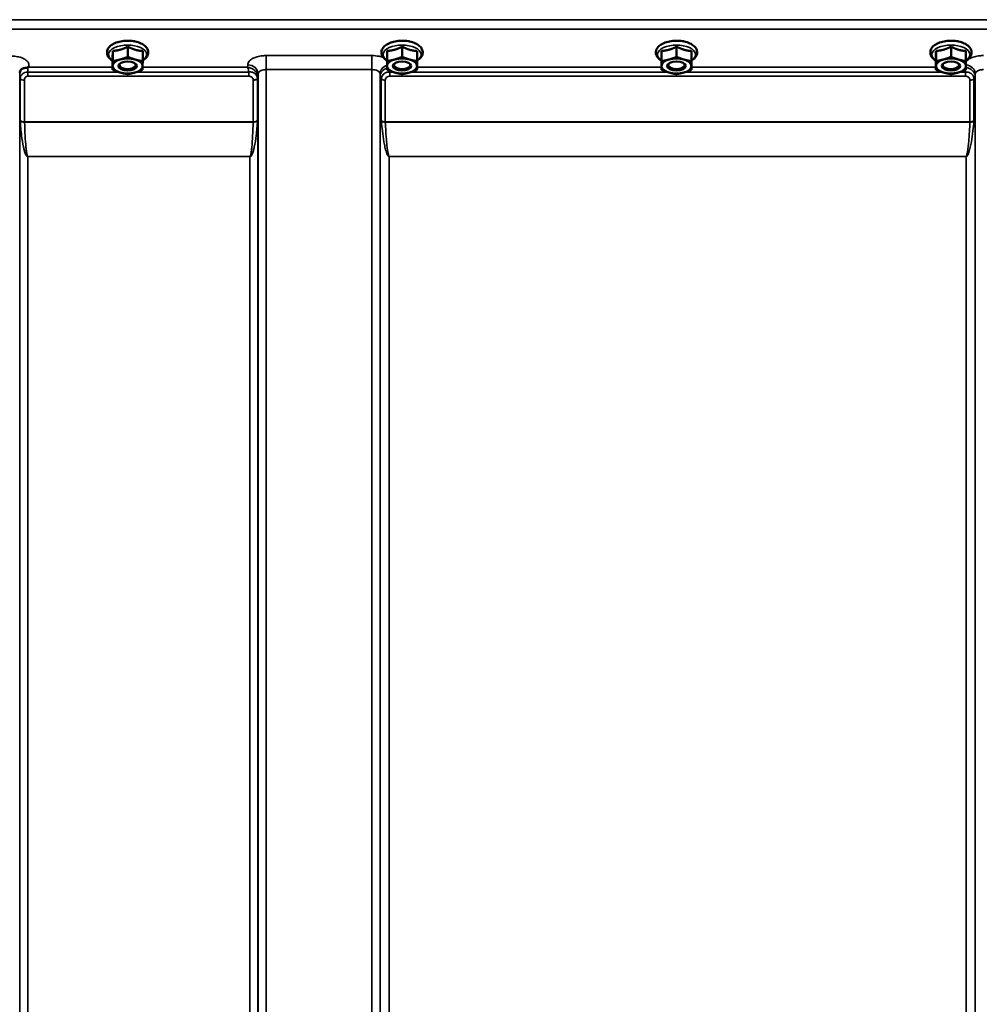
# Model space of a CAD drawing. Units: millimetres. Extents: x 100 to 8300, y -8 to 5931.
# Drawn here: x 5390 to 5806, y 2192 to 2619 of the extents above; entities that cross this region are included whole.
import ezdxf

# ---------------------------------------------------------------- set-up
doc = ezdxf.new("R2010")
doc.units = ezdxf.units.MM
doc.header["$LTSCALE"] = 20
for name, color, linetype, lineweight in [('Dimension (ISO)', 7, 'Continuous', 25), ('Visible (ISO)', 7, 'Continuous', 50), ('Visible Narrow (ISO)', 7, 'Continuous', 35)]:
    doc.layers.add(name, color=color, linetype=linetype, lineweight=lineweight)
doc.styles.add('Tricel ISO- C.S.', font='isocpeur.ttf')
doc.dimstyles.new('Tricel ISO- (cm)', dxfattribs={"dimscale": 20, "dimtxt": 4, "dimasz": 4, "dimexe": 4, "dimexo": 4, "dimgap": 1.2, "dimtad": 1, "dimdec": 0, "dimlfac": 0.1, "dimrnd": 1e-08, "dimzin": 0, "dimtxsty": 'Tricel ISO- C.S.', "dimcen": 0.09, "dimdle": 14, "dimclrd": 7, "dimclre": 7, "dimclrt": 256, "dimadec": 0, "dimazin": 0, "dimtfac": 1, "dimtdec": 0, "dimtmove": 0, "dimatfit": 3, "dimfxl": 1, "dimtolj": 1, "dimtzin": 0, "dimlwd": -1, "dimlwe": -1, "dimarcsym": 0})

# ---------------------------------------------------------------- blocks, each defined once
blk = doc.blocks.new('*D11')
at = {"layer": 'Defpoints', "color": 0, "transparency": 16777216}
for p in [(7471.66, 2246.16), (2872.09, 2184.22), (7471.66, 1024.28)]:
    blk.add_point(p, dxfattribs=at)
at = {"layer": 'Dimension (ISO)', "color": 7, "transparency": 16777216}
for p, q in [((7471.66, 2166.16), (7471.66, 944.28)), ((2872.09, 2104.22), (2872.09, 944.28)), ((2952.09, 1024.28), (7391.66, 1024.28))]:
    blk.add_line(p, q, dxfattribs=at)
for points in [[(2952.09, 1037.61), (2952.09, 1010.94), (2872.09, 1024.28)], [(7391.66, 1037.61), (7391.66, 1010.94), (7471.66, 1024.28)]]:
    blk.add_solid(points, dxfattribs=at)
at = {"layer": 'Dimension (ISO)', "transparency": 16777216, "insert": (5091.87, 1088.28), "char_height": 80, "attachment_point": 4, "style": 'Tricel ISO- C.S.'}
blk.add_mtext('\\A1;460', dxfattribs=at)

msp = doc.modelspace()

# ---------------------------------------------------------------- linework, layer by layer
at = {"layer": 'Visible (ISO)'}
for p, q in [((5439.81, 2609.31), (5439.55, 2609.31)), ((5558.81, 2609.31), (5558.55, 2609.31)), ((5677.81, 2609.31), (5677.55, 2609.31)), ((5796.81, 2609.31), (5796.55, 2609.31)), ((5430.46, 2605.11), (5430.46, 2600.7)), ((5437, 2606.95), (5437, 2602.54)), ((5443.46, 2605.05), (5443.46, 2600.64)), ((5549.46, 2605.11), (5549.46, 2600.7)), ((5556, 2606.95), (5556, 2602.54)), ((5562.46, 2605.05), (5562.46, 2600.64)), ((5668.46, 2605.11), (5668.46, 2600.7)), ((5675, 2606.95), (5675, 2602.54)), ((5681.46, 2605.05), (5681.46, 2600.64)), ((5787.46, 2605.11), (5787.46, 2600.7)), ((5794, 2606.95), (5794, 2602.54)), ((5800.46, 2605.05), (5800.46, 2600.64)), ((5430.4, 2601.35), (5430.4, 2596.94)), ((5549.4, 2601.35), (5549.4, 2596.94)), ((5668.4, 2601.35), (5668.4, 2596.94)), ((5787.4, 2601.35), (5787.4, 2596.94)), ((5434.07, 2597.98), (5434.07, 2597.98)), ((5439.79, 2597.98), (5439.79, 2597.98)), ((5553.07, 2597.98), (5553.07, 2597.98)), ((5558.79, 2597.98), (5558.79, 2597.98)), ((5672.07, 2597.98), (5672.07, 2597.98)), ((5677.79, 2597.98), (5677.79, 2597.98)), ((5791.07, 2597.98), (5791.07, 2597.98)), ((5796.79, 2597.98), (5796.79, 2597.98))]:
    msp.add_line(p, q, dxfattribs=at)
for centre, major_axis, start_param, end_param in [((5436.93, 2598.56), (-6.5, 0), 5.227261, 6.274459), ((5436.93, 2598.99), (3.5, 0), 2.62378, 6.800998), ((5436.93, 2598.56), (-6.5, 0), 4.180064, 5.227261), ((5436.93, 2598.56), (6.5, 0), 6.274459, 7.321656), ((5555.93, 2598.56), (-6.5, 0), 5.227261, 6.274459), ((5555.93, 2598.99), (3.5, 0), 2.62378, 6.800998), ((5555.93, 2598.56), (-6.5, 0), 4.180064, 5.227261), ((5555.93, 2598.56), (6.5, 0), 6.274459, 7.321656), ((5674.93, 2598.56), (-6.5, 0), 5.227261, 6.274459), ((5674.93, 2598.99), (3.5, 0), 2.62378, 6.800998), ((5674.93, 2598.56), (-6.5, 0), 4.180064, 5.227261), ((5674.93, 2598.56), (6.5, 0), 6.274459, 7.321656), ((5793.93, 2598.56), (-6.5, 0), 5.227261, 6.274459), ((5793.93, 2598.99), (3.5, 0), 2.62378, 6.800998), ((5793.93, 2598.56), (-6.5, 0), 4.180064, 5.227261), ((5793.93, 2598.56), (6.5, 0), 6.274459, 7.321656), ((5436.93, 2598.56), (-6.5, 0), 6.274459, 7.321656), ((5436.93, 2598.56), (6.5, 0), 4.180064, 5.227261), ((5436.93, 2598.56), (6.5, 0), 5.227261, 6.274459), ((5555.93, 2598.56), (-6.5, 0), 6.274459, 7.321656), ((5555.93, 2598.56), (6.5, 0), 4.180064, 5.227261), ((5555.93, 2598.56), (6.5, 0), 5.227261, 6.274459), ((5674.93, 2598.56), (-6.5, 0), 6.274459, 7.321656), ((5674.93, 2598.56), (6.5, 0), 4.180064, 5.227261), ((5674.93, 2598.56), (6.5, 0), 5.227261, 6.274459), ((5793.93, 2598.56), (-6.5, 0), 6.274459, 7.321656), ((5793.93, 2598.56), (6.5, 0), 4.180064, 5.227261), ((5793.93, 2598.56), (6.5, 0), 5.227261, 6.274459)]:
    msp.add_ellipse(centre, major_axis=major_axis, ratio=0.5, start_param=start_param, end_param=end_param, dxfattribs=at)
for centre in [(5436.93, 2598.56), (5555.93, 2598.56), (5674.93, 2598.56), (5793.93, 2598.56)]:
    msp.add_ellipse(centre, major_axis=(4, 0), ratio=0.5, dxfattribs=at)
for points, knots in [([(5443.46, 2600.91), (5443.76, 2601.09), (5444.03, 2601.28), (5444.86, 2601.95), (5445.33, 2602.51), (5445.83, 2603.66), (5445.92, 2604.21), (5445.82, 2605.25), (5445.65, 2605.72), (5445.1, 2606.65), (5444.69, 2607.09), (5443.62, 2607.94), (5442.91, 2608.32), (5441.33, 2608.93), (5440.44, 2609.17), (5438.6, 2609.46), (5437.65, 2609.53), (5435.77, 2609.51), (5434.83, 2609.42), (5433.04, 2609.07), (5432.19, 2608.82), (5430.65, 2608.17), (5429.96, 2607.76), (5428.85, 2606.78), (5428.42, 2606.21), (5428, 2605.05), (5427.94, 2604.51), (5428.09, 2603.49), (5428.28, 2603.02), (5428.88, 2602.1), (5429.32, 2601.66), (5430.01, 2601.15), (5430.2, 2601.03), (5430.4, 2600.91)], [0.878243, 0.878243, 0.878243, 0.878243, 1.026975, 1.026975, 1.367365, 1.367365, 1.629423, 1.629423, 1.865348, 1.865348, 2.146672, 2.146672, 2.488694, 2.488694, 2.836749, 2.836749, 3.17718, 3.17718, 3.515243, 3.515243, 3.856525, 3.856525, 4.205557, 4.205557, 4.540978, 4.540978, 4.795723, 4.795723, 5.033665, 5.033665, 5.322394, 5.322394, 5.422396, 5.422396, 5.422396, 5.422396]), ([(5440.08, 2609.29), (5440.08, 2609.29), (5440.08, 2609.29), (5440.02, 2609.3), (5439.96, 2609.31), (5439.87, 2609.31), (5439.84, 2609.31), (5439.81, 2609.31)], [-0.00021106, -0.00021106, -0.00021106, -0.00021106, 0, 0, 0.01711729, 0.01711729, 0.02661814, 0.02661814, 0.02661814, 0.02661814]), ([(5562.46, 2600.91), (5562.76, 2601.09), (5563.03, 2601.28), (5563.86, 2601.95), (5564.33, 2602.51), (5564.83, 2603.66), (5564.92, 2604.21), (5564.82, 2605.25), (5564.65, 2605.72), (5564.1, 2606.65), (5563.69, 2607.09), (5562.62, 2607.94), (5561.91, 2608.32), (5560.33, 2608.93), (5559.44, 2609.17), (5557.6, 2609.46), (5556.65, 2609.53), (5554.77, 2609.51), (5553.83, 2609.42), (5552.04, 2609.07), (5551.19, 2608.82), (5549.65, 2608.17), (5548.96, 2607.76), (5547.85, 2606.78), (5547.42, 2606.21), (5547, 2605.05), (5546.94, 2604.51), (5547.09, 2603.49), (5547.28, 2603.02), (5547.88, 2602.1), (5548.32, 2601.66), (5549.01, 2601.15), (5549.2, 2601.03), (5549.4, 2600.91)], [0.878243, 0.878243, 0.878243, 0.878243, 1.026975, 1.026975, 1.367365, 1.367365, 1.629423, 1.629423, 1.865348, 1.865348, 2.146672, 2.146672, 2.488694, 2.488694, 2.836749, 2.836749, 3.17718, 3.17718, 3.515243, 3.515243, 3.856525, 3.856525, 4.205557, 4.205557, 4.540978, 4.540978, 4.795723, 4.795723, 5.033665, 5.033665, 5.322394, 5.322394, 5.422396, 5.422396, 5.422396, 5.422396]), ([(5559.08, 2609.29), (5559.08, 2609.29), (5559.08, 2609.29), (5559.02, 2609.3), (5558.96, 2609.31), (5558.87, 2609.31), (5558.84, 2609.31), (5558.81, 2609.31)], [-0.00021108, -0.00021108, -0.00021108, -0.00021108, 0, 0, 0.01711761, 0.01711761, 0.02661865, 0.02661865, 0.02661865, 0.02661865]), ([(5681.46, 2600.91), (5681.76, 2601.09), (5682.03, 2601.28), (5682.86, 2601.95), (5683.33, 2602.51), (5683.83, 2603.66), (5683.92, 2604.21), (5683.82, 2605.25), (5683.65, 2605.72), (5683.1, 2606.65), (5682.69, 2607.09), (5681.62, 2607.94), (5680.91, 2608.32), (5679.33, 2608.93), (5678.44, 2609.17), (5676.6, 2609.46), (5675.65, 2609.53), (5673.77, 2609.51), (5672.83, 2609.42), (5671.04, 2609.07), (5670.19, 2608.82), (5668.65, 2608.17), (5667.96, 2607.76), (5666.85, 2606.78), (5666.42, 2606.21), (5666, 2605.05), (5665.94, 2604.51), (5666.09, 2603.49), (5666.28, 2603.02), (5666.88, 2602.1), (5667.32, 2601.66), (5668.01, 2601.15), (5668.2, 2601.03), (5668.4, 2600.91)], [0.878243, 0.878243, 0.878243, 0.878243, 1.026975, 1.026975, 1.367365, 1.367365, 1.629423, 1.629423, 1.865348, 1.865348, 2.146672, 2.146672, 2.488694, 2.488694, 2.836749, 2.836749, 3.17718, 3.17718, 3.515243, 3.515243, 3.856525, 3.856525, 4.205557, 4.205557, 4.540978, 4.540978, 4.795723, 4.795723, 5.033665, 5.033665, 5.322394, 5.322394, 5.422396, 5.422396, 5.422396, 5.422396]), ([(5678.08, 2609.29), (5678.08, 2609.29), (5678.08, 2609.29), (5678.02, 2609.3), (5677.96, 2609.31), (5677.87, 2609.31), (5677.84, 2609.31), (5677.81, 2609.31)], [-0.00021107, -0.00021107, -0.00021107, -0.00021107, 0, 0, 0.01711735, 0.01711735, 0.02661823, 0.02661823, 0.02661823, 0.02661823]), ([(5800.46, 2600.91), (5800.76, 2601.09), (5801.03, 2601.28), (5801.86, 2601.95), (5802.33, 2602.51), (5802.83, 2603.66), (5802.92, 2604.21), (5802.82, 2605.25), (5802.65, 2605.72), (5802.1, 2606.65), (5801.69, 2607.09), (5800.62, 2607.94), (5799.91, 2608.32), (5798.33, 2608.93), (5797.44, 2609.17), (5795.6, 2609.46), (5794.65, 2609.53), (5792.77, 2609.51), (5791.83, 2609.42), (5790.04, 2609.07), (5789.19, 2608.82), (5787.65, 2608.17), (5786.96, 2607.76), (5785.85, 2606.78), (5785.42, 2606.21), (5785, 2605.05), (5784.94, 2604.51), (5785.09, 2603.49), (5785.28, 2603.02), (5785.88, 2602.1), (5786.32, 2601.66), (5787.01, 2601.15), (5787.2, 2601.03), (5787.4, 2600.91)], [0.878243, 0.878243, 0.878243, 0.878243, 1.026975, 1.026975, 1.367365, 1.367365, 1.629423, 1.629423, 1.865348, 1.865348, 2.146672, 2.146672, 2.488694, 2.488694, 2.836749, 2.836749, 3.17718, 3.17718, 3.515243, 3.515243, 3.856525, 3.856525, 4.205557, 4.205557, 4.540978, 4.540978, 4.795723, 4.795723, 5.033665, 5.033665, 5.322394, 5.322394, 5.422396, 5.422396, 5.422396, 5.422396]), ([(5797.08, 2609.29), (5797.08, 2609.29), (5797.08, 2609.29), (5797.02, 2609.3), (5796.96, 2609.31), (5796.87, 2609.31), (5796.84, 2609.31), (5796.81, 2609.31)], [-0.00021107, -0.00021107, -0.00021107, -0.00021107, 0, 0, 0.01711741, 0.01711741, 0.02661832, 0.02661832, 0.02661832, 0.02661832]), ([(5390.36, 2596.51), (5390.34, 2596.47), (5390.32, 2596.43), (5390.28, 2596.34), (5390.26, 2596.29), (5390.21, 2596.17), (5390.2, 2596.11), (5390.16, 2595.98), (5390.15, 2595.91), (5390.13, 2595.76), (5390.13, 2595.69), (5390.12, 2595.62)], [-1.3858089, -1.3858089, -1.3858089, -1.3858089, -1.3444711, -1.3444711, -1.3031332, -1.3031332, -1.2617954, -1.2617954, -1.2204576, -1.2204576, -1.1791197, -1.1791197, -1.1791197, -1.1791197]), ([(5392.05, 2597.66), (5391.61, 2597.56), (5391.23, 2597.37), (5390.67, 2596.94), (5390.49, 2596.72), (5390.36, 2596.51)], [0, 0, 0, 0, 0.1555044, 0.1555044, 0.281759, 0.281759, 0.281759, 0.281759]), ([(5393.64, 2597.91), (5393.61, 2597.9), (5393.58, 2597.89), (5393.49, 2597.87), (5393.43, 2597.86), (5393.27, 2597.83), (5393.14, 2597.82), (5392.72, 2597.77), (5392.39, 2597.74), (5392.05, 2597.66)], [0, 0, 0, 0, 0.010789, 0.010789, 0.0290266, 0.0290266, 0.0609789, 0.0609789, 0.1272675, 0.1272675, 0.1272675, 0.1272675]), ([(5393.85, 2598), (5393.85, 2597.99), (5393.84, 2597.99), (5393.77, 2597.96), (5393.71, 2597.94), (5393.64, 2597.91)], [-0.00150037, -0.00150037, -0.00150037, -0.00150037, 0, 0, 0.02478172, 0.02478172, 0.02478172, 0.02478172])]:
    msp.add_open_spline(points, degree=3, knots=knots, dxfattribs=at)
for points in [[(5439.72, 2609.31), (5439.8, 2609.29), (5439.88, 2609.26), (5439.95, 2609.24)], [(5558.72, 2609.31), (5558.8, 2609.29), (5558.88, 2609.26), (5558.95, 2609.24)], [(5677.72, 2609.31), (5677.8, 2609.29), (5677.88, 2609.26), (5677.95, 2609.24)], [(5796.72, 2609.31), (5796.8, 2609.29), (5796.88, 2609.26), (5796.95, 2609.24)]]:
    msp.add_open_spline(points, degree=3, dxfattribs=at)
for points, weights in [([(5430.43, 2602.82), (5430.45, 2603.69), (5430.46, 2605.11)], [1, 1.05008356558, 1.02350695612]), ([(5430.46, 2605.11), (5432.21, 2605.2), (5433.73, 2605.62)], [1.02350695612, 1.05008356558, 1]), ([(5433.73, 2605.62), (5435.25, 2606.05), (5437, 2606.95)], [1, 1.05008356558, 1.02350695612]), ([(5437, 2606.95), (5438.73, 2606.04), (5440.23, 2605.6)], [1.02350695612, 1.05008356558, 1]), ([(5440.23, 2605.6), (5441.73, 2605.15), (5443.46, 2605.05)], [1, 1.05008356558, 1.02350695612]), ([(5549.43, 2602.82), (5549.45, 2603.69), (5549.46, 2605.11)], [1, 1.05008356558, 1.02350695612]), ([(5549.46, 2605.11), (5551.21, 2605.2), (5552.73, 2605.62)], [1.02350695612, 1.05008356558, 1]), ([(5552.73, 2605.62), (5554.25, 2606.05), (5556, 2606.95)], [1, 1.05008356558, 1.02350695612]), ([(5556, 2606.95), (5557.73, 2606.04), (5559.23, 2605.6)], [1.02350695612, 1.05008356558, 1]), ([(5559.23, 2605.6), (5560.73, 2605.15), (5562.46, 2605.05)], [1, 1.05008356558, 1.02350695612]), ([(5668.43, 2602.82), (5668.45, 2603.69), (5668.46, 2605.11)], [1, 1.05008356558, 1.02350695612]), ([(5668.46, 2605.11), (5670.21, 2605.2), (5671.73, 2605.62)], [1.02350695612, 1.05008356558, 1]), ([(5671.73, 2605.62), (5673.25, 2606.05), (5675, 2606.95)], [1, 1.05008356558, 1.02350695612]), ([(5675, 2606.95), (5676.73, 2606.04), (5678.23, 2605.6)], [1.02350695612, 1.05008356558, 1]), ([(5678.23, 2605.6), (5679.73, 2605.15), (5681.46, 2605.05)], [1, 1.05008356558, 1.02350695612]), ([(5787.43, 2602.82), (5787.45, 2603.69), (5787.46, 2605.11)], [1, 1.05008356558, 1.02350695612]), ([(5787.46, 2605.11), (5789.21, 2605.2), (5790.73, 2605.62)], [1.02350695612, 1.05008356558, 1]), ([(5790.73, 2605.62), (5792.25, 2606.05), (5794, 2606.95)], [1, 1.05008356558, 1.02350695612]), ([(5794, 2606.95), (5795.73, 2606.04), (5797.23, 2605.6)], [1.02350695612, 1.05008356558, 1]), ([(5797.23, 2605.6), (5798.73, 2605.15), (5800.46, 2605.05)], [1, 1.05008356558, 1.02350695612]), ([(5430.4, 2601.35), (5430.42, 2601.95), (5430.43, 2602.82)], [1.02350695612, 1.05008356558, 1]), ([(5430.43, 2598.59), (5430.45, 2599.46), (5430.46, 2600.7)], [1, 1.0379548493, 1]), ([(5430.46, 2600.7), (5432.21, 2600.96), (5433.73, 2601.39)], [1, 1.0379548493, 1]), ([(5433.73, 2601.39), (5435.25, 2601.82), (5437, 2602.54)], [1, 1.0379548493, 1]), ([(5437, 2602.54), (5438.73, 2601.8), (5440.23, 2601.36)], [1, 1.0379548493, 1]), ([(5440.23, 2601.36), (5441.73, 2600.92), (5443.46, 2600.64)], [1, 1.0379548493, 1]), ([(5443.46, 2600.64), (5443.45, 2599.4), (5443.43, 2598.53)], [1, 1.0379548493, 1]), ([(5549.4, 2601.35), (5549.42, 2601.95), (5549.43, 2602.82)], [1.02350695612, 1.05008356558, 1]), ([(5549.43, 2598.59), (5549.45, 2599.46), (5549.46, 2600.7)], [1, 1.0379548493, 1]), ([(5549.46, 2600.7), (5551.21, 2600.96), (5552.73, 2601.39)], [1, 1.0379548493, 1]), ([(5552.73, 2601.39), (5554.25, 2601.82), (5556, 2602.54)], [1, 1.0379548493, 1]), ([(5556, 2602.54), (5557.73, 2601.8), (5559.23, 2601.36)], [1, 1.0379548493, 1]), ([(5559.23, 2601.36), (5560.73, 2600.92), (5562.46, 2600.64)], [1, 1.0379548493, 1]), ([(5562.46, 2600.64), (5562.45, 2599.4), (5562.43, 2598.53)], [1, 1.0379548493, 1]), ([(5668.4, 2601.35), (5668.42, 2601.95), (5668.43, 2602.82)], [1.02350695612, 1.05008356558, 1]), ([(5668.43, 2598.59), (5668.45, 2599.46), (5668.46, 2600.7)], [1, 1.0379548493, 1]), ([(5668.46, 2600.7), (5670.21, 2600.96), (5671.73, 2601.39)], [1, 1.0379548493, 1]), ([(5671.73, 2601.39), (5673.25, 2601.82), (5675, 2602.54)], [1, 1.0379548493, 1]), ([(5675, 2602.54), (5676.73, 2601.8), (5678.23, 2601.36)], [1, 1.0379548493, 1]), ([(5678.23, 2601.36), (5679.73, 2600.92), (5681.46, 2600.64)], [1, 1.0379548493, 1]), ([(5681.46, 2600.64), (5681.45, 2599.4), (5681.43, 2598.53)], [1, 1.0379548493, 1]), ([(5787.4, 2601.35), (5787.42, 2601.95), (5787.43, 2602.82)], [1.02350695612, 1.05008356558, 1]), ([(5787.43, 2598.59), (5787.45, 2599.46), (5787.46, 2600.7)], [1, 1.0379548493, 1]), ([(5787.46, 2600.7), (5789.21, 2600.96), (5790.73, 2601.39)], [1, 1.0379548493, 1]), ([(5790.73, 2601.39), (5792.25, 2601.82), (5794, 2602.54)], [1, 1.0379548493, 1]), ([(5794, 2602.54), (5795.73, 2601.8), (5797.23, 2601.36)], [1, 1.0379548493, 1]), ([(5797.23, 2601.36), (5798.73, 2600.92), (5800.46, 2600.64)], [1, 1.0379548493, 1]), ([(5800.46, 2600.64), (5800.45, 2599.4), (5800.43, 2598.53)], [1, 1.0379548493, 1]), ([(5430.4, 2596.94), (5430.42, 2597.72), (5430.43, 2598.59)], [1, 1.0379548493, 1]), ([(5433.63, 2595.76), (5432.13, 2596.2), (5430.4, 2596.94)], [1, 1.0379548493, 1]), ([(5436.87, 2595.04), (5435.13, 2595.32), (5433.63, 2595.76)], [1, 1.0379548493, 1]), ([(5440.13, 2595.73), (5438.62, 2595.3), (5436.87, 2595.04)], [1, 1.0379548493, 1]), ([(5443.4, 2596.89), (5441.65, 2596.16), (5440.13, 2595.73)], [1, 1.0379548493, 1]), ([(5443.43, 2598.53), (5443.42, 2597.66), (5443.4, 2596.89)], [1, 1.0379548493, 1]), ([(5549.4, 2596.94), (5549.42, 2597.72), (5549.43, 2598.59)], [1, 1.0379548493, 1]), ([(5552.63, 2595.76), (5551.13, 2596.2), (5549.4, 2596.94)], [1, 1.0379548493, 1]), ([(5555.87, 2595.04), (5554.13, 2595.32), (5552.63, 2595.76)], [1, 1.0379548493, 1]), ([(5559.13, 2595.73), (5557.62, 2595.3), (5555.87, 2595.04)], [1, 1.0379548493, 1]), ([(5562.4, 2596.89), (5560.65, 2596.16), (5559.13, 2595.73)], [1, 1.0379548493, 1]), ([(5562.43, 2598.53), (5562.42, 2597.66), (5562.4, 2596.89)], [1, 1.0379548493, 1]), ([(5668.4, 2596.94), (5668.42, 2597.72), (5668.43, 2598.59)], [1, 1.0379548493, 1]), ([(5671.63, 2595.76), (5670.13, 2596.2), (5668.4, 2596.94)], [1, 1.0379548493, 1]), ([(5674.87, 2595.04), (5673.13, 2595.32), (5671.63, 2595.76)], [1, 1.0379548493, 1]), ([(5678.13, 2595.73), (5676.62, 2595.3), (5674.87, 2595.04)], [1, 1.0379548493, 1]), ([(5681.4, 2596.89), (5679.65, 2596.16), (5678.13, 2595.73)], [1, 1.0379548493, 1]), ([(5681.43, 2598.53), (5681.42, 2597.66), (5681.4, 2596.89)], [1, 1.0379548493, 1]), ([(5787.4, 2596.94), (5787.42, 2597.72), (5787.43, 2598.59)], [1, 1.0379548493, 1]), ([(5790.63, 2595.76), (5789.13, 2596.2), (5787.4, 2596.94)], [1, 1.0379548493, 1]), ([(5793.87, 2595.04), (5792.13, 2595.32), (5790.63, 2595.76)], [1, 1.0379548493, 1]), ([(5797.13, 2595.73), (5795.62, 2595.3), (5793.87, 2595.04)], [1, 1.0379548493, 1]), ([(5800.4, 2596.89), (5798.65, 2596.16), (5797.13, 2595.73)], [1, 1.0379548493, 1]), ([(5800.43, 2598.53), (5800.42, 2597.66), (5800.4, 2596.89)], [1, 1.0379548493, 1])]:
    msp.add_rational_spline(points, weights, degree=2, dxfattribs=at)
at = {"layer": 'Visible Narrow (ISO)'}
for p, q in [((5995, 2618.64), (5355.87, 2618.64)), ((5355.93, 2614.57), (5994.93, 2614.57)), ((5542.87, 2603.07), (5496.99, 2603.07)), ((5496.99, 2603.07), (5496.99, 2597)), ((5542.87, 2603.07), (5542.87, 2597)), ((5390.13, 2595.72), (5390.14, 2594.96)), ((5393.65, 2594.15), (5393.65, 2595.94)), ((5433.03, 2595.94), (5393.65, 2595.94)), ((5430.4, 2598), (5393.85, 2598)), ((5489.55, 2595.94), (5440.85, 2595.94)), ((5488.97, 2598), (5443.42, 2598)), ((5488.99, 2599.05), (5488.97, 2598)), ((5489.55, 2594.15), (5489.55, 2595.94)), ((5496.99, 2597), (5496.99, 1422.45)), ((5496.99, 2597), (5542.87, 2597)), ((5542.87, 1631.49), (5542.87, 2597)), ((5550.6, 2594.15), (5550.6, 2595.94)), ((5552.03, 2595.94), (5550.6, 2595.94)), ((5671.03, 2595.94), (5559.85, 2595.94)), ((5668.4, 2598), (5562.42, 2598)), ((5790.03, 2595.94), (5678.85, 2595.94)), ((5787.4, 2598), (5681.42, 2598)), ((5800.26, 2595.94), (5797.85, 2595.94)), ((5800.26, 2594.15), (5800.26, 2595.94)), ((5390.15, 1428.98), (5390.15, 2593.62)), ((5390.35, 2574.97), (5390.35, 2593.06)), ((5392.24, 2592.42), (5392.24, 2574.35)), ((5393.65, 2594.15), (5489.55, 2594.15)), ((5491.38, 2574.35), (5491.38, 2592.39)), ((5493.26, 2593.04), (5493.26, 2574.97)), ((5493.46, 2593.6), (5493.49, 2595.15)), ((5493.46, 2593.6), (5493.46, 1428.98)), ((5493.49, 1425.92), (5493.49, 2595.15)), ((5546.37, 2595.15), (5546.4, 2593.85)), ((5546.37, 2595.15), (5546.37, 1634.04)), ((5546.4, 1704.64), (5546.4, 2593.85)), ((5546.93, 2574.82), (5546.93, 2592.89)), ((5548.66, 2592.4), (5548.66, 2574.35)), ((5550.6, 2594.15), (5800.26, 2594.15)), ((5802.2, 2574.35), (5802.2, 2592.4)), ((5803.93, 2592.89), (5803.93, 2574.82)), ((5804.47, 2593.85), (5804.49, 2595.15)), ((5804.47, 2593.85), (5804.47, 1704.64)), ((5804.49, 1634.04), (5804.49, 2595.15)), ((5491.38, 2574.35), (5392.24, 2574.35)), ((5392.24, 2574.22), (5491.37, 2574.22)), ((5802.2, 2574.35), (5548.66, 2574.35)), ((5548.67, 2574.22), (5802.19, 2574.22)), ((5393.65, 2559.36), (5393.65, 2559.26)), ((5489.96, 2559.36), (5393.65, 2559.36)), ((5393.65, 2559.26), (5393.65, 1433.89)), ((5393.65, 2559.26), (5489.96, 2559.26)), ((5489.96, 2559.36), (5489.96, 2559.26)), ((5489.96, 1433.89), (5489.96, 2559.26)), ((5550.4, 2559.36), (5550.4, 2559.26)), ((5800.47, 2559.36), (5550.4, 2559.36)), ((5550.4, 2559.26), (5800.47, 2559.26)), ((5550.4, 2559.26), (5550.4, 1707.21)), ((5800.47, 2559.36), (5800.47, 2559.26)), ((5800.47, 1707.21), (5800.47, 2559.26))]:
    msp.add_line(p, q, dxfattribs=at)
for centre, major_axis, ratio, start_param, end_param in [((5437.43, 2607.2), (4.9, 0), 0.507558, 0.8686, 1.000198), ((5556.43, 2607.2), (4.9, 0), 0.507558, 0.8686, 1.000198), ((5675.43, 2607.2), (4.9, 0), 0.507558, 0.8686, 1.000198), ((5794.43, 2607.2), (4.9, 0), 0.507558, 0.8686, 1.000198), ((5436.93, 2603.5), (8.26, 0), 0.5, 5.625049, 10.082914), ((5555.93, 2603.5), (8.26, 0), 0.5, 5.625049, 10.082914), ((5674.93, 2603.5), (8.26, 0), 0.5, 5.625049, 10.082914), ((5793.93, 2603.5), (8.26, 0), 0.5, 5.625049, 10.082914), ((5393.64, 2594.98), (-3.5, -0.06), 0.861596, 5.170182, 6.268176), ((5488.99, 2595.17), (4.5, -0.08), 0.861596, 0.015019, 1.585606), ((5550.87, 2595.17), (-4.5, -0.08), 0.861596, 5.031623, 6.268166), ((5799.99, 2595.17), (4.5, -0.08), 0.861596, 0.015019, 1.485222), ((5393.65, 2593.63), (-3.5, 0), 0.486627, 0.008727, 0.339837), ((5392.24, 2593.39), (-2, 0), 0.486627, 0.339837, 1.570796), ((5491.38, 2593.42), (2, 0.05), 0.486526, 4.699077, 5.930037), ((5491.38, 2593.37), (2, 0), 0.4866, 4.712389, 5.943348), ((5489.96, 2593.63), (3.5, 0.1), 0.486488, 5.930046, 6.260583), ((5489.96, 2593.61), (3.5, 0), 0.4866, 5.943348, 6.274459), ((5550.4, 2593.87), (-4, 0.11), 0.486488, 0.022602, 0.536902), ((5550.4, 2593.86), (-4, 0), 0.486614, 0.008727, 0.523599), ((5548.67, 2593.42), (-2, 0.05), 0.486534, 0.536919, 1.584117), ((5548.66, 2593.38), (-2, 0), 0.486614, 0.523599, 1.570796), ((5802.2, 2593.42), (2, 0.05), 0.486534, 4.699068, 5.746266), ((5802.2, 2593.38), (2, 0), 0.486614, 4.712389, 5.759587), ((5800.47, 2593.87), (4, 0.11), 0.486488, 5.746284, 6.260583), ((5800.47, 2593.86), (4, 0), 0.486614, 5.759587, 6.274459), ((5392.24, 2575.28), (-2, 0), 0.4635, 0.339837, 1.570796), ((5392.24, 2575.02), (-2, -0.06), 0.398616, 0.334952, 1.559576), ((5491.37, 2575.02), (2, -0.06), 0.398616, 4.723609, 5.948233), ((5491.38, 2575.28), (2, 0), 0.4635, 4.712389, 5.943348), ((5548.66, 2575.28), (2, 0), 0.4635, 3.665191, 4.712389), ((5548.67, 2575.02), (-2, -0.09), 0.398402, 0.509893, 1.552653), ((5802.19, 2575.02), (-2, 0.09), 0.398402, 1.588939, 2.6317), ((5802.2, 2575.28), (2, 0), 0.4635, 4.712389, 5.759587)]:
    msp.add_ellipse(centre, major_axis=major_axis, ratio=ratio, start_param=start_param, end_param=end_param, dxfattribs=at)
for points, knots in [([(5439.78, 2609.31), (5439.83, 2609.31), (5439.88, 2609.3), (5439.98, 2609.3), (5440.03, 2609.3), (5440.08, 2609.29)], [0.11190355, 0.11190355, 0.11190355, 0.11190355, 0.1290799, 0.1290799, 0.14423961, 0.14423961, 0.14423961, 0.14423961]), ([(5558.78, 2609.31), (5558.83, 2609.31), (5558.88, 2609.3), (5558.98, 2609.3), (5559.03, 2609.3), (5559.08, 2609.29)], [0.11190355, 0.11190355, 0.11190355, 0.11190355, 0.1290799, 0.1290799, 0.14423961, 0.14423961, 0.14423961, 0.14423961]), ([(5677.78, 2609.31), (5677.83, 2609.31), (5677.88, 2609.3), (5677.98, 2609.3), (5678.03, 2609.3), (5678.08, 2609.29)], [0.11190355, 0.11190355, 0.11190355, 0.11190355, 0.1290799, 0.1290799, 0.14423961, 0.14423961, 0.14423961, 0.14423961]), ([(5796.78, 2609.31), (5796.83, 2609.31), (5796.88, 2609.3), (5796.98, 2609.3), (5797.03, 2609.3), (5797.08, 2609.29)], [0.11190355, 0.11190355, 0.11190355, 0.11190355, 0.1290799, 0.1290799, 0.14423961, 0.14423961, 0.14423961, 0.14423961]), ([(5393.85, 2598), (5394.04, 2598.34), (5394.13, 2598.71), (5394.11, 2599.56), (5393.9, 2600.06), (5393.15, 2600.96), (5392.58, 2601.38), (5391.41, 2601.97), (5390.86, 2602.18), (5389.58, 2602.54), (5388.84, 2602.68), (5387.6, 2602.8), (5387.11, 2602.82), (5386.62, 2602.82)], [-1.37311, -1.37311, -1.37311, -1.37311, -1.160963, -1.160963, -0.870612, -0.870612, -0.580338, -0.580338, -0.377206, -0.377206, -0.145079, -0.145079, 0, 0, 0, 0]), ([(5496.99, 2603.07), (5496.47, 2603.07), (5495.95, 2603.05), (5494.62, 2602.91), (5493.84, 2602.77), (5492.47, 2602.38), (5491.88, 2602.16), (5490.64, 2601.53), (5490.03, 2601.08), (5489.22, 2600.12), (5489, 2599.58), (5488.99, 2599.05)], [-1.241906, -1.241906, -1.241906, -1.241906, -1.087158, -1.087158, -0.83956, -0.83956, -0.622891, -0.622891, -0.313269, -0.313269, 0, 0, 0, 0]), ([(5547.85, 2602.19), (5547.27, 2602.42), (5546.62, 2602.62), (5544.98, 2602.96), (5543.92, 2603.07), (5542.87, 2603.07)], [-0.5339531, -0.5339531, -0.5339531, -0.5339531, -0.3128615, -0.3128615, 0, 0, 0, 0]), ([(5807.99, 2603.07), (5807.47, 2603.07), (5806.95, 2603.05), (5805.62, 2602.91), (5804.84, 2602.77), (5803.47, 2602.38), (5802.88, 2602.16), (5801.64, 2601.53), (5801.03, 2601.08), (5800.57, 2600.53), (5800.51, 2600.46), (5800.46, 2600.39)], [-1.2419064, -1.2419064, -1.2419064, -1.2419064, -1.0871579, -1.0871579, -0.8395604, -0.8395604, -0.6228912, -0.6228912, -0.3132685, -0.3132685, -0.2673583, -0.2673583, -0.2673583, -0.2673583]), ([(5393.65, 2595.94), (5393.21, 2595.94), (5392.78, 2595.87), (5391.79, 2595.51), (5391.31, 2595.14), (5390.69, 2594.41), (5390.53, 2594.06), (5390.38, 2593.51), (5390.35, 2593.3), (5390.35, 2593.06)], [0, 0, 0, 0, 0.0557438, 0.0557438, 0.1409579, 0.1409579, 0.2173324, 0.2173324, 0.2727254, 0.2727254, 0.2727254, 0.2727254]), ([(5393.65, 2595.94), (5393.65, 2596.38), (5393.65, 2596.79), (5393.64, 2597.44), (5393.64, 2597.7), (5393.64, 2597.91)], [0.09204344, 0.09204344, 0.09204344, 0.09204344, 0.12370904, 0.12370904, 0.15011373, 0.15011373, 0.15011373, 0.15011373]), ([(5488.97, 2598), (5489.07, 2597.76), (5489.17, 2597.47), (5489.37, 2596.78), (5489.46, 2596.39), (5489.55, 2595.94)], [-0.18734511, -0.18734511, -0.18734511, -0.18734511, -0.14408972, -0.14408972, -0.1027713, -0.1027713, -0.1027713, -0.1027713]), ([(5493.46, 2593.69), (5493.45, 2594.14), (5493.34, 2594.61), (5493.03, 2595.33), (5492.86, 2595.62), (5492.44, 2596.2), (5492.18, 2596.48), (5491.41, 2597.13), (5490.88, 2597.44), (5489.89, 2597.83), (5489.43, 2597.94), (5488.97, 2598)], [0, 0, 0, 0, 0.0351141, 0.0351141, 0.0605394, 0.0605394, 0.0917524, 0.0917524, 0.1440897, 0.1440897, 0.1873451, 0.1873451, 0.1873451, 0.1873451]), ([(5493.26, 2593.13), (5493.25, 2593.62), (5493.11, 2594.1), (5492.64, 2594.87), (5492.34, 2595.18), (5491.72, 2595.6), (5491.43, 2595.73), (5490.82, 2595.92), (5490.5, 2595.97), (5489.97, 2595.99), (5489.76, 2595.98), (5489.55, 2595.94)], [0, 0, 0, 0, 0.0893292, 0.0893292, 0.1644699, 0.1644699, 0.2156285, 0.2156285, 0.2643962, 0.2643962, 0.2948759, 0.2948759, 0.2948759, 0.2948759]), ([(5493.49, 2595.15), (5493.49, 2595.39), (5493.59, 2595.64), (5493.95, 2596.09), (5494.21, 2596.3), (5494.75, 2596.58), (5495.01, 2596.69), (5495.61, 2596.86), (5495.95, 2596.93), (5496.53, 2596.99), (5496.76, 2597), (5496.99, 2597)], [0, 0, 0, 0, 0.313269, 0.313269, 0.622891, 0.622891, 0.83956, 0.83956, 1.087158, 1.087158, 1.241906, 1.241906, 1.241906, 1.241906]), ([(5542.87, 2597), (5543.33, 2597), (5543.8, 2596.95), (5544.63, 2596.77), (5545.02, 2596.63), (5545.57, 2596.34), (5545.76, 2596.2), (5546.1, 2595.89), (5546.23, 2595.7), (5546.35, 2595.39), (5546.37, 2595.27), (5546.37, 2595.15)], [0, 0, 0, 0, 0.312862, 0.312862, 0.622464, 0.622464, 0.839222, 0.839222, 1.087028, 1.087028, 1.241907, 1.241907, 1.241907, 1.241907]), ([(5549.4, 2597.69), (5548.79, 2597.46), (5548.2, 2597.12), (5547.5, 2596.47), (5547.34, 2596.29), (5546.95, 2595.78), (5546.75, 2595.43), (5546.49, 2594.7), (5546.41, 2594.32), (5546.4, 2593.94)], [0.02313092, 0.02313092, 0.02313092, 0.02313092, 0.05267355, 0.05267355, 0.06295835, 0.06295835, 0.07868971, 0.07868971, 0.09322806, 0.09322806, 0.09322806, 0.09322806]), ([(5550.6, 2595.94), (5550.18, 2595.97), (5549.75, 2595.93), (5548.86, 2595.69), (5548.4, 2595.45), (5547.77, 2594.94), (5547.55, 2594.69), (5547.21, 2594.15), (5547.08, 2593.86), (5546.96, 2593.36), (5546.94, 2593.17), (5546.93, 2592.97)], [0, 0, 0, 0, 0.0675461, 0.0675461, 0.1514346, 0.1514346, 0.2093436, 0.2093436, 0.2671302, 0.2671302, 0.3032469, 0.3032469, 0.3032469, 0.3032469]), ([(5803.93, 2592.97), (5803.92, 2593.43), (5803.79, 2593.89), (5803.35, 2594.67), (5803.04, 2595.01), (5802.42, 2595.45), (5802.14, 2595.6), (5801.54, 2595.83), (5801.22, 2595.9), (5800.68, 2595.96), (5800.47, 2595.96), (5800.26, 2595.94)], [0, 0, 0, 0, 0.0852244, 0.0852244, 0.1640863, 0.1640863, 0.2165395, 0.2165395, 0.2698704, 0.2698704, 0.3032021, 0.3032021, 0.3032021, 0.3032021]), ([(5804.46, 2593.94), (5804.45, 2594.32), (5804.38, 2594.7), (5804.11, 2595.43), (5803.91, 2595.78), (5803.53, 2596.29), (5803.36, 2596.47), (5802.63, 2597.16), (5801.98, 2597.52), (5801.02, 2597.83), (5800.72, 2597.9), (5800.42, 2597.95)], [0, 0, 0, 0, 0.01453858, 0.01453858, 0.03026972, 0.03026972, 0.04055481, 0.04055481, 0.07242433, 0.07242433, 0.08662883, 0.08662883, 0.08662883, 0.08662883]), ([(5804.49, 2595.15), (5804.49, 2595.39), (5804.59, 2595.64), (5804.95, 2596.09), (5805.21, 2596.3), (5805.75, 2596.58), (5806.01, 2596.69), (5806.61, 2596.86), (5806.95, 2596.93), (5807.53, 2596.99), (5807.76, 2597), (5807.99, 2597)], [0, 0, 0, 0, 0.313269, 0.313269, 0.622891, 0.622891, 0.83956, 0.83956, 1.087158, 1.087158, 1.241906, 1.241906, 1.241906, 1.241906]), ([(5390.14, 2594.96), (5390.14, 2594.91), (5390.14, 2594.85), (5390.15, 2594.66), (5390.15, 2594.51), (5390.15, 2594.23), (5390.15, 2594.1), (5390.15, 2593.85), (5390.15, 2593.73), (5390.15, 2593.62)], [-0.1537102, -0.1537102, -0.1537102, -0.1537102, -0.123709, -0.123709, -0.0757071, -0.0757071, -0.0376163, -0.0376163, 0, 0, 0, 0]), ([(5392.24, 2592.42), (5392.24, 2592.58), (5392.25, 2592.74), (5392.31, 2593.12), (5392.38, 2593.33), (5392.64, 2593.75), (5392.85, 2593.93), (5393.28, 2594.12), (5393.46, 2594.15), (5393.65, 2594.15)], [-0.2727254, -0.2727254, -0.2727254, -0.2727254, -0.2173324, -0.2173324, -0.1409579, -0.1409579, -0.0557438, -0.0557438, 0, 0, 0, 0]), ([(5489.55, 2594.15), (5489.65, 2594.15), (5489.75, 2594.15), (5490.01, 2594.1), (5490.17, 2594.05), (5490.46, 2593.92), (5490.61, 2593.83), (5490.91, 2593.58), (5491.06, 2593.39), (5491.3, 2592.96), (5491.37, 2592.7), (5491.38, 2592.44)], [-0.2948759, -0.2948759, -0.2948759, -0.2948759, -0.2643962, -0.2643962, -0.2156285, -0.2156285, -0.1644699, -0.1644699, -0.0893292, -0.0893292, 0, 0, 0, 0]), ([(5491.38, 2592.44), (5491.38, 2592.44), (5491.38, 2592.43), (5491.38, 2592.41), (5491.38, 2592.4), (5491.38, 2592.39)], [-0.005765932, -0.005765932, -0.005765932, -0.005765932, -0.00288296, -0.00288296, 0, 0, 0, 0]), ([(5493.26, 2593.04), (5493.26, 2593.06), (5493.26, 2593.07), (5493.26, 2593.1), (5493.26, 2593.12), (5493.26, 2593.13)], [0, 0, 0, 0, 0.00288296, 0.00288296, 0.005765932, 0.005765932, 0.005765932, 0.005765932]), ([(5493.46, 2593.6), (5493.46, 2593.61), (5493.46, 2593.63), (5493.46, 2593.66), (5493.46, 2593.67), (5493.46, 2593.69)], [0, 0, 0, 0, 0.001194825, 0.001194825, 0.00238965, 0.00238965, 0.00238965, 0.00238965]), ([(5546.4, 2593.94), (5546.4, 2593.92), (5546.4, 2593.91), (5546.4, 2593.88), (5546.4, 2593.86), (5546.4, 2593.85)], [0, 0, 0, 0, 0.000597416, 0.000597416, 0.001194832, 0.001194832, 0.001194832, 0.001194832]), ([(5546.93, 2592.97), (5546.93, 2592.96), (5546.93, 2592.95), (5546.93, 2592.92), (5546.93, 2592.91), (5546.93, 2592.89)], [0, 0, 0, 0, 0.002665123, 0.002665123, 0.005330228, 0.005330228, 0.005330228, 0.005330228]), ([(5548.66, 2592.4), (5548.66, 2592.41), (5548.66, 2592.42), (5548.66, 2592.44), (5548.66, 2592.44), (5548.67, 2592.45)], [-0.005330228, -0.005330228, -0.005330228, -0.005330228, -0.002665123, -0.002665123, 0, 0, 0, 0]), ([(5548.67, 2592.45), (5548.67, 2592.56), (5548.68, 2592.66), (5548.74, 2592.93), (5548.81, 2593.09), (5548.99, 2593.39), (5549.11, 2593.53), (5549.44, 2593.82), (5549.68, 2593.96), (5550.15, 2594.12), (5550.38, 2594.15), (5550.6, 2594.15)], [-0.3032469, -0.3032469, -0.3032469, -0.3032469, -0.2671302, -0.2671302, -0.2093436, -0.2093436, -0.1514346, -0.1514346, -0.0675461, -0.0675461, 0, 0, 0, 0]), ([(5800.26, 2594.15), (5800.37, 2594.15), (5800.48, 2594.15), (5800.77, 2594.1), (5800.94, 2594.05), (5801.26, 2593.91), (5801.4, 2593.82), (5801.73, 2593.57), (5801.89, 2593.38), (5802.12, 2592.95), (5802.19, 2592.7), (5802.2, 2592.45)], [-0.3032021, -0.3032021, -0.3032021, -0.3032021, -0.2698704, -0.2698704, -0.2165395, -0.2165395, -0.1640863, -0.1640863, -0.0852244, -0.0852244, 0, 0, 0, 0]), ([(5802.2, 2592.45), (5802.2, 2592.44), (5802.2, 2592.44), (5802.2, 2592.42), (5802.2, 2592.41), (5802.2, 2592.4)], [-0.005330228, -0.005330228, -0.005330228, -0.005330228, -0.002665106, -0.002665106, 0, 0, 0, 0]), ([(5803.93, 2592.89), (5803.93, 2592.91), (5803.93, 2592.92), (5803.93, 2592.95), (5803.93, 2592.96), (5803.93, 2592.97)], [0, 0, 0, 0, 0.002665106, 0.002665106, 0.005330228, 0.005330228, 0.005330228, 0.005330228]), ([(5804.47, 2593.85), (5804.47, 2593.86), (5804.47, 2593.88), (5804.47, 2593.91), (5804.47, 2593.92), (5804.46, 2593.94)], [0, 0, 0, 0, 0.000597416, 0.000597416, 0.001194832, 0.001194832, 0.001194832, 0.001194832]), ([(5390.35, 2574.97), (5390.35, 2574.93), (5390.35, 2574.89), (5390.35, 2574.8), (5390.36, 2574.75), (5390.36, 2574.71)], [0, 0, 0, 0, 0.01435585, 0.01435585, 0.02871171, 0.02871171, 0.02871171, 0.02871171]), ([(5390.36, 2574.71), (5390.49, 2572.61), (5390.68, 2570.53), (5391.16, 2566.74), (5391.41, 2565.04), (5391.9, 2562.84), (5392.02, 2562.34), (5392.3, 2561.34), (5392.46, 2560.84), (5392.74, 2560.21), (5392.81, 2560.07), (5392.96, 2559.8), (5393.05, 2559.67), (5393.22, 2559.47), (5393.29, 2559.4), (5393.45, 2559.31), (5393.54, 2559.26), (5393.65, 2559.26)], [-5.688902, -5.688902, -5.688902, -5.688902, -5.035548, -5.035548, -4.496618, -4.496618, -4.33723, -4.33723, -4.177842, -4.177842, -4.134036, -4.134036, -4.09023, -4.09023, -4.067663, -4.067663, -4.052899, -4.052899, -4.052899, -4.052899]), ([(5392.24, 2574.22), (5392.24, 2574.25), (5392.24, 2574.27), (5392.24, 2574.31), (5392.24, 2574.33), (5392.24, 2574.35)], [-0.02871171, -0.02871171, -0.02871171, -0.02871171, -0.01435585, -0.01435585, 0, 0, 0, 0]), ([(5393.65, 2559.36), (5393.6, 2559.36), (5393.56, 2559.4), (5393.5, 2559.49), (5393.47, 2559.56), (5393.39, 2559.75), (5393.36, 2559.88), (5393.29, 2560.14), (5393.26, 2560.27), (5393.14, 2560.88), (5393.07, 2561.36), (5392.95, 2562.33), (5392.9, 2562.82), (5392.69, 2564.95), (5392.58, 2566.59), (5392.38, 2570.23), (5392.3, 2572.23), (5392.24, 2574.22)], [4.052899, 4.052899, 4.052899, 4.052899, 4.067663, 4.067663, 4.09023, 4.09023, 4.134036, 4.134036, 4.177842, 4.177842, 4.33723, 4.33723, 4.496618, 4.496618, 5.035548, 5.035548, 5.688902, 5.688902, 5.688902, 5.688902]), ([(5489.96, 2559.26), (5490.08, 2559.26), (5490.16, 2559.31), (5490.33, 2559.4), (5490.39, 2559.47), (5490.57, 2559.67), (5490.65, 2559.8), (5490.8, 2560.07), (5490.87, 2560.21), (5491.15, 2560.84), (5491.31, 2561.34), (5491.59, 2562.34), (5491.71, 2562.84), (5492.2, 2565.04), (5492.46, 2566.74), (5492.93, 2570.53), (5493.12, 2572.61), (5493.25, 2574.71)], [0, 0, 0, 0, 0.014764, 0.014764, 0.037332, 0.037332, 0.081138, 0.081138, 0.124944, 0.124944, 0.284331, 0.284331, 0.443719, 0.443719, 0.982649, 0.982649, 1.636003, 1.636003, 1.636003, 1.636003]), ([(5491.37, 2574.22), (5491.32, 2572.23), (5491.24, 2570.23), (5491.03, 2566.59), (5490.92, 2564.95), (5490.71, 2562.82), (5490.66, 2562.33), (5490.54, 2561.36), (5490.47, 2560.88), (5490.35, 2560.27), (5490.32, 2560.14), (5490.26, 2559.88), (5490.22, 2559.75), (5490.15, 2559.56), (5490.12, 2559.49), (5490.05, 2559.4), (5490.01, 2559.36), (5489.96, 2559.36)], [-1.636003, -1.636003, -1.636003, -1.636003, -0.982649, -0.982649, -0.443719, -0.443719, -0.284331, -0.284331, -0.124944, -0.124944, -0.081138, -0.081138, -0.037332, -0.037332, -0.014764, -0.014764, 0, 0, 0, 0]), ([(5491.38, 2574.35), (5491.38, 2574.33), (5491.38, 2574.31), (5491.37, 2574.27), (5491.37, 2574.25), (5491.37, 2574.22)], [-0.02871171, -0.02871171, -0.02871171, -0.02871171, -0.01435585, -0.01435585, 0, 0, 0, 0]), ([(5493.25, 2574.71), (5493.26, 2574.75), (5493.26, 2574.8), (5493.26, 2574.89), (5493.26, 2574.93), (5493.26, 2574.97)], [0, 0, 0, 0, 0.01435585, 0.01435585, 0.02871171, 0.02871171, 0.02871171, 0.02871171]), ([(5546.93, 2574.82), (5546.93, 2574.77), (5546.93, 2574.73), (5546.94, 2574.64), (5546.94, 2574.6), (5546.94, 2574.55)], [0, 0, 0, 0, 0.01435777, 0.01435777, 0.02871555, 0.02871555, 0.02871555, 0.02871555]), ([(5546.94, 2574.55), (5547.07, 2573.16), (5547.21, 2571.78), (5547.57, 2568.82), (5547.79, 2567.25), (5548.2, 2564.9), (5548.35, 2564.12), (5548.7, 2562.56), (5548.9, 2561.78), (5549.28, 2560.7), (5549.4, 2560.39), (5549.63, 2559.93), (5549.72, 2559.77), (5549.9, 2559.54), (5549.98, 2559.45), (5550.17, 2559.32), (5550.27, 2559.26), (5550.4, 2559.26)], [3.166095, 3.166095, 3.166095, 3.166095, 3.605213, 3.605213, 4.106379, 4.106379, 4.356084, 4.356084, 4.605788, 4.605788, 4.706369, 4.706369, 4.757155, 4.757155, 4.787261, 4.787261, 4.80695, 4.80695, 4.80695, 4.80695]), ([(5548.67, 2574.22), (5548.67, 2574.25), (5548.67, 2574.27), (5548.66, 2574.31), (5548.66, 2574.33), (5548.66, 2574.35)], [-0.02871555, -0.02871555, -0.02871555, -0.02871555, -0.01435777, -0.01435777, 0, 0, 0, 0]), ([(5550.4, 2559.36), (5550.33, 2559.36), (5550.28, 2559.41), (5550.19, 2559.54), (5550.15, 2559.62), (5550.06, 2559.86), (5550.02, 2560.01), (5549.9, 2560.46), (5549.84, 2560.76), (5549.65, 2561.82), (5549.55, 2562.58), (5549.37, 2564.09), (5549.3, 2564.85), (5549.09, 2567.14), (5548.98, 2568.67), (5548.8, 2571.54), (5548.73, 2572.88), (5548.67, 2574.22)], [-4.80695, -4.80695, -4.80695, -4.80695, -4.787261, -4.787261, -4.757155, -4.757155, -4.706369, -4.706369, -4.605788, -4.605788, -4.356084, -4.356084, -4.106379, -4.106379, -3.605213, -3.605213, -3.166095, -3.166095, -3.166095, -3.166095]), ([(5800.47, 2559.26), (5800.6, 2559.26), (5800.7, 2559.32), (5800.88, 2559.45), (5800.96, 2559.54), (5801.14, 2559.77), (5801.23, 2559.93), (5801.46, 2560.39), (5801.59, 2560.7), (5801.96, 2561.78), (5802.16, 2562.56), (5802.51, 2564.12), (5802.66, 2564.9), (5803.08, 2567.25), (5803.3, 2568.82), (5803.65, 2571.78), (5803.8, 2573.16), (5803.92, 2574.55)], [0, 0, 0, 0, 0.019689, 0.019689, 0.049795, 0.049795, 0.100581, 0.100581, 0.201162, 0.201162, 0.450866, 0.450866, 0.700571, 0.700571, 1.201738, 1.201738, 1.640855, 1.640855, 1.640855, 1.640855]), ([(5802.19, 2574.22), (5802.13, 2572.88), (5802.06, 2571.54), (5801.88, 2568.67), (5801.77, 2567.14), (5801.56, 2564.85), (5801.49, 2564.09), (5801.31, 2562.58), (5801.22, 2561.82), (5801.03, 2560.76), (5800.97, 2560.46), (5800.85, 2560.01), (5800.8, 2559.86), (5800.71, 2559.62), (5800.67, 2559.54), (5800.58, 2559.41), (5800.53, 2559.36), (5800.47, 2559.36)], [-1.640855, -1.640855, -1.640855, -1.640855, -1.201738, -1.201738, -0.700571, -0.700571, -0.450866, -0.450866, -0.201162, -0.201162, -0.100581, -0.100581, -0.049795, -0.049795, -0.019689, -0.019689, 0, 0, 0, 0]), ([(5802.2, 2574.35), (5802.2, 2574.33), (5802.2, 2574.31), (5802.2, 2574.27), (5802.19, 2574.25), (5802.19, 2574.22)], [-0.02871555, -0.02871555, -0.02871555, -0.02871555, -0.01435777, -0.01435777, 0, 0, 0, 0]), ([(5803.92, 2574.55), (5803.92, 2574.6), (5803.93, 2574.64), (5803.93, 2574.73), (5803.93, 2574.77), (5803.93, 2574.82)], [0, 0, 0, 0, 0.01435777, 0.01435777, 0.02871555, 0.02871555, 0.02871555, 0.02871555])]:
    msp.add_open_spline(points, degree=3, knots=knots, dxfattribs=at)
for points in [[(5550.6, 2595.94), (5550.62, 2596.11), (5550.64, 2596.28), (5550.66, 2596.43)], [(5800.16, 2596.79), (5800.2, 2596.53), (5800.23, 2596.25), (5800.26, 2595.94)]]:
    msp.add_open_spline(points, degree=3, dxfattribs=at)

# ---------------------------------------------------------------- dimensions: what is measured, and where the dimension line sits
at = {"layer": 'Dimension (ISO)', "color": 7}
dim = msp.add_linear_dim(base=(7471.66, 1024.28), p1=(2872.09, 2184.22), p2=(7471.66, 2246.16), angle=180, dimstyle='Tricel ISO- (cm)', override={"dimgap": 1.2, "dimdec": 0, "dimlfac": 0.1, "dimtol": 0, "dimlim": 0, "dimtp": 0, "dimtm": 0, "dimtdec": 0, "dimtofl": 0, "dimatfit": 1}, dxfattribs=at)
dim.commit()
dim.dimension.update_dxf_attribs({"geometry": '*D11', "text_midpoint": (5171.87, 1024.28), "dimtype": 160})

doc.saveas('drawing.dxf')
